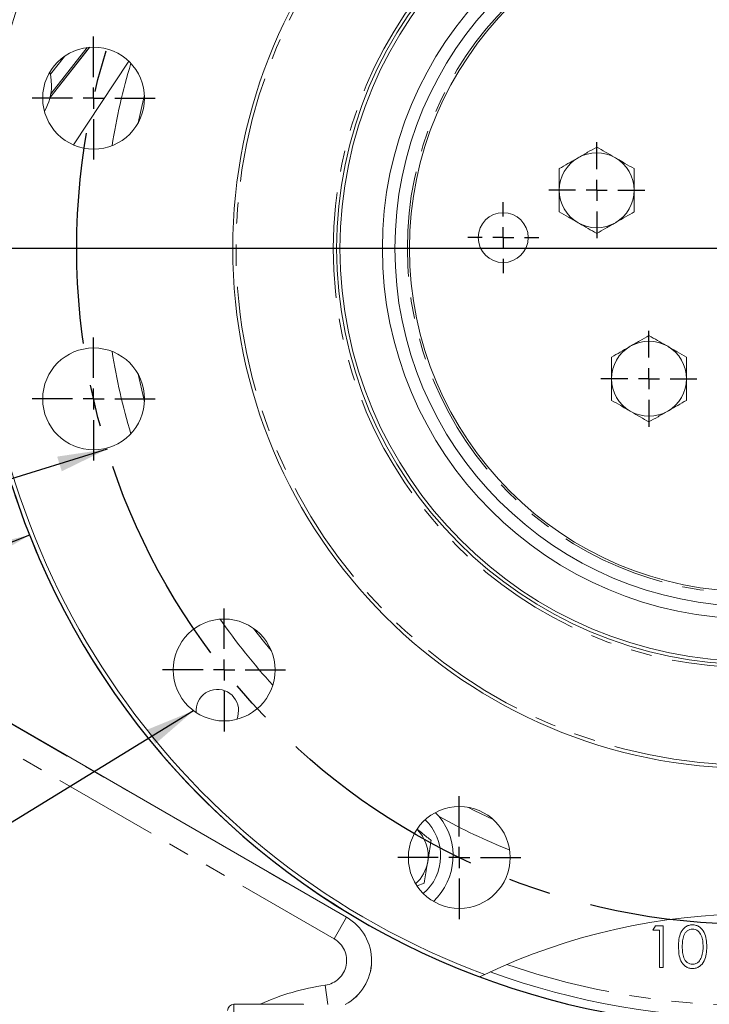
# Model space of a CAD drawing. Units: millimetres. Extents: x 11 to 1180, y 5 to 832.
# Drawn here: x 518 to 559, y 149 to 208 of the extents above; entities that cross this region are included whole.
import ezdxf

# ---------------------------------------------------------------- set-up
doc = ezdxf.new("R2010")
doc.units = ezdxf.units.MM
doc.linetypes.add('CENTERX2', pattern=[20.32, 12.7, -2.54, 2.54, -2.54])
doc.linetypes.add('PHANTOM', pattern=[12.7, 6.35, -1.27, 1.27, -1.27, 1.27, -1.27])
doc.layers.add('SLD-0', color=7, linetype='Continuous')
doc.styles.add('SLDTEXTSTYLE0', font='TXT', dxfattribs={"width": 0.605})
doc.dimstyles.new('SLDDIMSTYLE1', dxfattribs={"dimtxt": 3, "dimasz": 3, "dimexe": 0, "dimexo": 0.0625, "dimgap": 0.75, "dimtad": 0, "dimlfac": 4, "dimrnd": 1e-09, "dimzin": 4, "dimdsep": 46, "dimtxsty": 'SLDTEXTSTYLE0', "dimsah": 1, "dimcen": 0.09, "dimadec": 0, "dimazin": 0, "dimtfac": 1, "dimtdec": 3, "dimtofl": 0, "dimtmove": 0, "dimatfit": 3, "dimfxl": 0, "dimfrac": 2, "dimtolj": 1, "dimtzin": 12, "dimarcsym": 0})
doc.dimstyles.new('SLDDIMSTYLE2', dxfattribs={"dimtxt": 3, "dimasz": 3, "dimexe": 0, "dimexo": 0.0625, "dimgap": 0.75, "dimtad": 0, "dimtih": 1, "dimtoh": 1, "dimdec": 1, "dimlfac": 4, "dimrnd": 1e-09, "dimzin": 4, "dimdsep": 46, "dimtxsty": 'SLDTEXTSTYLE0', "dimsah": 1, "dimcen": 0, "dimadec": 0, "dimazin": 0, "dimtfac": 1, "dimtdec": 3, "dimtofl": 0, "dimtmove": 0, "dimatfit": 3, "dimfxl": 0, "dimfrac": 2, "dimtolj": 1, "dimtzin": 12, "dimarcsym": 0})
doc.dimstyles.new('SLDDIMSTYLE6', dxfattribs={"dimtxt": 0, "dimasz": 3, "dimexe": 0, "dimexo": 0.0625, "dimgap": 0, "dimtad": 0, "dimtih": 1, "dimtoh": 1, "dimdec": 0, "dimrnd": 1e-09, "dimzin": 0, "dimdsep": 46, "dimtxsty": 'Standard', "dimsah": 1, "dimcen": 0.09, "dimadec": 0, "dimazin": 0, "dimtfac": 3, "dimtdec": 0, "dimtofl": 0, "dimtmove": 0, "dimatfit": 3, "dimfxl": 0, "dimfrac": 2, "dimtolj": 1, "dimtzin": 0, "dimarcsym": 0})

# ---------------------------------------------------------------- blocks, each defined once
blk = doc.blocks.new('*D13')
at = {"layer": 'SLD-0'}
for p, q in [((451.9, 182.994), (451.9, 37.714)), ((561.9, 99.442), (561.9, 37.714)), ((451.9, 40.889), (499.012, 40.889)), ((561.9, 40.889), (514.788, 40.889))]:
    blk.add_line(p, q, dxfattribs=at)
for points in [[(451.9, 40.889), (454.9, 40.428), (454.9, 41.351)], [(561.9, 40.889), (558.9, 41.351), (558.9, 40.428)]]:
    blk.add_solid(points, dxfattribs=at)
at = {"layer": 'SLD-0', "insert": (500.599, 42.455), "char_height": 3, "attachment_point": 1, "style": 'SLDTEXTSTYLE0'}
blk.add_mtext('440.00', dxfattribs=at)
blk = doc.blocks.new('*D16')
at = {"layer": 'SLD-0'}
for p, q in [((523.104, 181.906), (441.613, 156.582)), ((441.613, 156.582), (438.613, 156.582))]:
    blk.add_line(p, q, dxfattribs=at)
blk.add_solid([(523.104, 181.906), (520.102, 181.457), (520.376, 180.575)], dxfattribs=at)
at = {"layer": 'SLD-0', "char_height": 3, "attachment_point": 1, "style": 'SLDTEXTSTYLE0'}
for s, insert in [('%%c', (422.345, 160.449)), ('325.0', (426.717, 160.449)), ('B.C.', (426.074, 155.846))]:
    blk.add_mtext(s, dxfattribs=dict(at, insert=insert))
blk = doc.blocks.new('*D21')
at = {"layer": 'SLD-0'}
for p, q in [((518.44, 176.735), (441.613, 146.282)), ((441.613, 146.282), (438.613, 146.282))]:
    blk.add_line(p, q, dxfattribs=at)
blk.add_arc((561.9, 193.963), 46.75, 197.73791, 288.98446, dxfattribs=at)
blk.add_solid([(518.44, 176.735), (515.481, 176.059), (515.821, 175.201)], dxfattribs=at)
at = {"layer": 'SLD-0', "char_height": 3, "attachment_point": 1, "style": 'SLDTEXTSTYLE0'}
for s, insert in [('%%c', (422.345, 147.847)), ('374.0', (426.717, 147.847))]:
    blk.add_mtext(s, dxfattribs=dict(at, insert=insert))
blk = doc.blocks.new('SW_CENTERMARKSYMBOL_35')
at = {"layer": 'SLD-0', "color": 0}
for p, q in [((0, 1.27), (0, 3.6975)), ((0, 0), (0, 0.635)), ((-1.27, 0), (-3.6975, 0)), ((0, 0), (-0.635, 0)), ((0, 0), (0, -0.635)), ((0, 0), (0.635, 0)), ((1.27, 0), (3.6975, 0)), ((0, -1.27), (0, -3.6975))]:
    blk.add_line(p, q, dxfattribs=at)
blk = doc.blocks.new('SW_CENTERMARKSYMBOL_36')
at = {"layer": 'SLD-0', "color": 0}
for p, q in [((0, 1.27), (0, 3.6975)), ((0, 0), (0, 0.635)), ((-1.27, 0), (-3.6975, 0)), ((0, 0), (-0.635, 0)), ((0, 0), (0, -0.635)), ((0, 0), (0.635, 0)), ((1.27, 0), (3.6975, 0)), ((0, -1.27), (0, -3.6975))]:
    blk.add_line(p, q, dxfattribs=at)
blk = doc.blocks.new('SW_CENTERMARKSYMBOL_45')
at = {"layer": 'SLD-0', "color": 0}
for p, q in [((0, 1.27), (0, 3.6975)), ((0, 0), (0, 0.635)), ((-1.27, 0), (-3.6975, 0)), ((0, 0), (-0.635, 0)), ((0, 0), (0, -0.635)), ((0, 0), (0.635, 0)), ((1.27, 0), (3.6975, 0)), ((0, -1.27), (0, -3.6975))]:
    blk.add_line(p, q, dxfattribs=at)
blk = doc.blocks.new('SW_CENTERMARKSYMBOL_46')
at = {"layer": 'SLD-0', "color": 0}
for p, q in [((0, 1.27), (0, 3.6975)), ((0, 0), (0, 0.635)), ((-1.27, 0), (-3.6975, 0)), ((0, 0), (-0.635, 0)), ((0, 0), (0, -0.635)), ((0, 0), (0.635, 0)), ((1.27, 0), (3.6975, 0)), ((0, -1.27), (0, -3.6975))]:
    blk.add_line(p, q, dxfattribs=at)
blk = doc.blocks.new('SW_CENTERMARKSYMBOL_48')
at = {"layer": 'SLD-0', "color": 0}
for p, q in [((0, 1.27), (0, 2.135)), ((0, 0), (0, 0.635)), ((-1.27, 0), (-2.135, 0)), ((0, 0), (-0.635, 0)), ((0, 0), (0, -0.635)), ((0, 0), (0.635, 0)), ((1.27, 0), (2.135, 0)), ((0, -1.27), (0, -2.135))]:
    blk.add_line(p, q, dxfattribs=at)
blk = doc.blocks.new('SW_CENTERMARKSYMBOL_55')
at = {"layer": 'SLD-0', "color": 0}
for p, q in [((0, 1.27), (0, 2.885)), ((0, 0), (0, 0.635)), ((-1.27, 0), (-2.885, 0)), ((0, 0), (-0.635, 0)), ((0, 0), (0, -0.635)), ((0, 0), (0.635, 0)), ((1.27, 0), (2.885, 0)), ((0, -1.27), (0, -2.885))]:
    blk.add_line(p, q, dxfattribs=at)
blk = doc.blocks.new('SW_CENTERMARKSYMBOL_56')
at = {"layer": 'SLD-0', "color": 0}
for p, q in [((0, 1.27), (0, 2.885)), ((0, 0), (0, 0.635)), ((-1.27, 0), (-2.885, 0)), ((0, 0), (-0.635, 0)), ((0, 0), (0, -0.635)), ((0, 0), (0.635, 0)), ((1.27, 0), (2.885, 0)), ((0, -1.27), (0, -2.885))]:
    blk.add_line(p, q, dxfattribs=at)
blk = doc.blocks.new('SW_CENTERMARKSYMBOL_62')
at = {"layer": 'SLD-0', "color": 0}
blk.add_line((-1.27, 0), (-47.135, 0), dxfattribs=at)

msp = doc.modelspace()

# ---------------------------------------------------------------- linework, layer by layer
at = {"color": 7, "linetype": 'Continuous', "lineweight": 15}
for p, q in [((519.66711, 203.02597), (522.05279, 206.05584)), ((519.6674, 203.02708), (522.05217, 206.05579)), ((524.39937, 205.22511), (521.07623, 200.19199)), ((515.20719, 166.63909), (537.50049, 153.76805)), ((543.06813, 159.81765), (542.84426, 160.05456)), ((541.7309, 155.65898), (542.16777, 155.82635)), ((555.91309, 152.99509), (556.05982, 153.2515)), ((556.29771, 152.99509), (555.91309, 152.99509)), ((556.05982, 153.2515), (556.52206, 153.2515)), ((556.29771, 150.7515), (556.29771, 152.99509)), ((556.52206, 153.2515), (556.52206, 150.7515)), ((545.80946, 150.3353), (545.49658, 150.18489)), ((556.52206, 150.7515), (556.29771, 150.7515)), ((534.91377, 148.53822), (530.72277, 148.53822)), ((534.91377, 148.53822), (534.91377, 148.52272))]:
    msp.add_line(p, q, dxfattribs=at)
at = {"color": 8, "linetype": 'PHANTOM', "lineweight": 0}
for p, q in [((519.66769, 203.02818), (522.05155, 206.05574)), ((521.90645, 206.04081), (519.7189, 203.26256)), ((519.69234, 204.44045), (520.53541, 205.51117)), ((515.20798, 166.63652), (537.49958, 153.76646)), ((536.75003, 152.46822), (515.4034, 164.7927)), ((537.49958, 153.76646), (536.75003, 152.46822)), ((537.49958, 153.76646), (537.50049, 153.76805)), ((536.37491, 148.52272), (536.21043, 149.68566)), ((530.72277, 148.53822), (530.72277, 146.74319))]:
    msp.add_line(p, q, dxfattribs=at)
at = {"color": 7, "linetype": 'Continuous', "lineweight": 15, "flags": 128}
for points in [[(519.76477, 203.78522), (519.7192, 204.30616), (519.66059, 204.56896)], [(530.89135, 165.6645), (530.95749, 165.84622), (531.00477, 166.19022)]]:
    msp.add_lwpolyline(points, dxfattribs=at)
at = {"color": 8, "linetype": 'PHANTOM', "lineweight": 0, "flags": 128}
for points in [[(525.34958, 203.18108), (525.28985, 202.94093), (524.96943, 201.51552)], [(524.96943, 186.40991), (525.30541, 184.92126), (525.34958, 184.74435)], [(531.90367, 171.13446), (532.51046, 170.3584), (532.96935, 169.79816)], [(544.77859, 160.38057), (545.17579, 160.18101), (546.31806, 159.63917)]]:
    msp.add_lwpolyline(points, dxfattribs=at)
at = {"color": 7, "linetype": 'Continuous', "lineweight": 15}
for centre, radius in [((561.89977, 193.96272), 31.25), ((561.89977, 193.96272), 25), ((561.89977, 193.96272), 24.8), ((561.89977, 193.96272), 22.25), ((561.89977, 193.96272), 21.5), ((561.89977, 193.96272), 20.625), ((522.29227, 203.00272), 3.0625), ((546.91409, 194.61801), 1.5), ((522.29227, 184.92272), 3.0625), ((530.13727, 168.63272), 3.0625), ((544.27227, 157.36022), 3.0625)]:
    msp.add_circle(centre, radius, dxfattribs=at)
at = {"color": 8, "linetype": 'PHANTOM', "lineweight": 0}
for radius in [31.05, 25.2, 20.75]:
    msp.add_circle((561.89977, 193.96272), radius, dxfattribs=at)
at = {"color": 7, "linetype": 'Continuous', "lineweight": 15}
for centre, radius, start, end in [((561.89977, 193.96272), 46.75, 110.5405646, 249.4594354), ((561.89977, 193.96272), 46.5, 110.2445802, 249.7554198), ((516.76477, 203.78522), 3, 328.7407225, 0), ((552.53384, 197.46522), 2.25, 60, 120), ((552.53384, 197.46522), 2.25, 120, 180), ((552.53384, 197.46522), 2.25, 0, 60), ((552.53384, 197.46522), 2.25, 180, 240), ((552.53384, 197.46522), 2.25, 300, 0), ((552.53384, 197.46522), 2.25, 240, 300), ((555.67446, 186.13721), 2.25, 60, 120), ((555.67446, 186.13721), 2.25, 120, 180), ((555.67446, 186.13721), 2.25, 0, 60), ((555.67446, 186.13721), 2.25, 180, 240), ((555.67446, 186.13721), 2.25, 300, 0), ((555.67446, 186.13721), 2.25, 240, 300), ((529.72977, 166.19022), 1.275, 0, 185.4071686), ((540.14977, 157.46272), 3.75, 313.1047371, 38.9013432), ((540.14977, 157.46272), 3, 310.7959213, 46.3555122), ((540.14977, 157.46272), 2.25, 350.9617805, 45.4350823), ((540.14977, 157.46272), 2.25, 311.7163512, 350.9617805), ((561.89977, 116.46272), 37.5, 64.5911218, 115.4088782), ((536.00049, 151.16997), 3, 298.064515, 60), ((561.89977, 193.96272), 46.25, 250.0618079, 289.9381921), ((530.72277, 148.15722), 0.381, 90, 180)]:
    msp.add_arc(centre, radius, start, end, dxfattribs=at)
at = {"color": 8, "linetype": 'PHANTOM', "lineweight": 0}
for centre, radius, start, end in [((561.89977, 193.96272), 38.9938, 163.4121811, 170.8739551), ((561.89977, 193.96272), 38.9938, 189.1260449, 196.5878189), ((561.89977, 193.96272), 38.9938, 214.8406974, 222.3027143), ((561.89977, 193.96272), 38.9938, 241.1224445, 248.015802), ((536.00049, 151.16997), 2.99817, 297.9989195, 60), ((536.00049, 151.16997), 1.49909, 278.0503035, 60), ((561.89977, 193.96272), 45.5, 251.0494768, 288.9505232), ((538.17115, 135.82272), 14.00091, 98.0503035, 114.7434967)]:
    msp.add_arc(centre, radius, start, end, dxfattribs=at)
at = {"color": 7, "linetype": 'Continuous', "lineweight": 15}
for points, knots in [([(590.59906, 122.73846), (592.07707, 122.68123), (594.96917, 122.56924), (599.21127, 122.6244), (603.24573, 122.82256), (607.06153, 123.15811), (610.65173, 123.60825), (614.22076, 124.18924), (617.74415, 124.90294), (621.20001, 125.7487), (624.3752, 126.65446), (627.28483, 127.59714), (630.03561, 128.58978), (632.61726, 129.61766), (635.01978, 130.66414), (637.14784, 131.66587), (639.01452, 132.60555), (640.78891, 133.55196), (642.51693, 134.52781), (644.24178, 135.56064), (645.78492, 136.5367), (647.1631, 137.45119), (648.359, 138.27848), (649.41232, 139.03538), (650.3341, 139.71957), (651.25087, 140.41982), (652.29442, 141.24267), (653.5411, 142.26515), (654.97633, 143.49874), (656.58202, 144.95596), (658.33679, 146.65051), (660.24985, 148.6321), (662.19416, 150.81548), (664.05929, 153.09909), (665.73136, 155.32729), (667.22275, 157.48709), (668.65186, 159.73332), (669.99426, 162.04412), (671.22926, 164.39444), (672.28885, 166.61996), (673.24593, 168.84071), (674.15106, 171.18692), (674.91353, 173.44427), (675.54236, 175.5713), (676.05062, 177.5253), (676.50995, 179.58295), (676.90425, 181.71475), (677.20881, 183.8004), (677.4198, 185.72659), (677.55031, 187.40931), (677.62232, 188.85521), (677.6519, 189.98238), (677.65976, 190.85046), (677.65727, 191.58413), (677.64393, 192.39193), (677.61334, 193.342), (677.55795, 194.43817), (677.47004, 195.66611), (677.26911, 197.78078), (676.84839, 200.75124), (676.08562, 204.3435), (675.12988, 207.7493), (674.02756, 210.93841), (672.96282, 213.5191), (672.03976, 215.51223), (671.35663, 216.88924), (670.7071, 218.1203), (670.14273, 219.13727), (669.59001, 220.09493), (668.97977, 221.11117), (668.22524, 222.30981), (667.34789, 223.63319), (666.33871, 225.07277), (665.19826, 226.60694), (663.91573, 228.22985), (662.42498, 230.00008), (660.6958, 231.91579), (658.69437, 233.97233), (656.45694, 236.09847), (654.01571, 238.23825), (651.05479, 240.63163), (647.57102, 243.18968), (643.52608, 245.85129), (639.31498, 248.3394), (634.9535, 250.65642), (630.45698, 252.8054), (625.8403, 254.79002), (621.11752, 256.61427), (615.85092, 258.43899), (610.02875, 260.21456), (603.65017, 261.89293), (597.20187, 263.34729), (590.71416, 264.58993), (584.21164, 265.63375), (577.71326, 266.49033), (572.05533, 267.0867), (567.27607, 267.49658), (563.4424, 267.77183), (559.7963, 267.9875), (556.38911, 268.15031), (553.55906, 268.25665), (551.26607, 268.3252), (549.46519, 268.36903), (547.75069, 268.40199), (545.99291, 268.42703), (544.05465, 268.44538), (542.67025, 268.44788), (541.92977, 268.44922)], [0, 0, 0, 0, 0.014228922, 0.027842578, 0.040817878, 0.053136365, 0.064785184, 0.075775363, 0.08814574, 0.099677745, 0.110417717, 0.120402719, 0.129659032, 0.139180769, 0.147827032, 0.155613103, 0.162551777, 0.168653784, 0.175704379, 0.182424801, 0.188855323, 0.194109975, 0.199146183, 0.203594659, 0.207287618, 0.210832075, 0.215354789, 0.22085697, 0.227333659, 0.234779605, 0.243189385, 0.252557649, 0.26338798, 0.273708607, 0.283499466, 0.292765543, 0.301511111, 0.311815195, 0.32130097, 0.329972943, 0.338325034, 0.34737969, 0.357169651, 0.364162942, 0.371490391, 0.379153509, 0.387154291, 0.395164115, 0.402195408, 0.40835309, 0.41363549, 0.418040639, 0.420692218, 0.423132202, 0.426062874, 0.429526285, 0.433524175, 0.43805876, 0.442975684, 0.456719009, 0.470760632, 0.482901237, 0.495053907, 0.507183604, 0.512897677, 0.51857821, 0.523605102, 0.527731937, 0.530949032, 0.53534662, 0.540307161, 0.545979553, 0.552174108, 0.558877671, 0.566103722, 0.573867904, 0.583051611, 0.592936254, 0.603554254, 0.614811076, 0.626155406, 0.642313531, 0.658533438, 0.674821649, 0.691181391, 0.707612155, 0.724110044, 0.740670309, 0.757286185, 0.778619398, 0.799999136, 0.821374548, 0.842689157, 0.863896519, 0.884979397, 0.905915032, 0.918723942, 0.9311845, 0.942924942, 0.95388514, 0.96401567, 0.970179465, 0.975960322, 0.98134985, 0.986679701, 0.992875418, 1, 1, 1, 1]), ([(541.92977, 258.92422), (542.43211, 258.92363), (543.42573, 258.92248), (544.89994, 258.91313), (546.34203, 258.89845), (547.73559, 258.87838), (549.01416, 258.85479), (550.0953, 258.83085), (550.93798, 258.80969), (551.56758, 258.79246), (552.09135, 258.77724), (552.59929, 258.76171), (553.45156, 258.73419), (554.73633, 258.68842), (556.50662, 258.61572), (558.46743, 258.52251), (561.50981, 258.35638), (565.62176, 258.08001), (570.84481, 257.631), (576.3658, 257.04484), (582.15243, 256.29697), (588.15845, 255.36167), (594.20621, 254.23885), (600.25355, 252.91415), (605.88765, 251.4719), (611.09778, 249.94557), (615.89406, 248.36665), (620.64137, 246.61265), (625.32539, 244.67037), (629.91613, 242.53211), (634.38299, 240.19254), (638.09764, 238.0007), (641.10882, 236.04323), (643.47259, 234.39116), (645.76212, 232.66794), (647.96176, 230.88167), (650.02223, 229.07323), (652.01359, 227.18506), (653.87947, 225.26538), (655.60467, 223.33146), (657.09351, 221.52007), (658.37236, 219.83818), (659.27421, 218.56125), (659.87726, 217.66364), (660.23766, 217.11255), (660.56909, 216.59249), (660.87172, 216.10583), (661.15365, 215.64183), (661.4509, 215.14143), (661.81598, 214.51034), (662.27794, 213.6816), (662.82548, 212.64916), (663.40491, 211.48761), (663.97643, 210.26002), (664.67421, 208.64713), (665.4492, 206.63843), (666.23572, 204.22464), (666.88435, 201.79934), (667.39411, 199.38261), (667.76792, 196.99199), (667.97291, 195.014), (668.07141, 193.4998), (668.11309, 192.49353), (668.13117, 191.65523), (668.13514, 190.9135), (668.12798, 190.16232), (668.10342, 189.23323), (668.04714, 188.07388), (667.93962, 186.66653), (667.76545, 185.06205), (667.47094, 183.02985), (667.02124, 180.70157), (666.39922, 178.20833), (665.70217, 175.90543), (664.95613, 173.79129), (664.17878, 171.84835), (663.34562, 169.97543), (662.40672, 168.0624), (661.30077, 166.0212), (659.99987, 163.84941), (658.48123, 161.55956), (656.72103, 159.1666), (654.98776, 157.0469), (653.38488, 155.24888), (652.04233, 153.83704), (650.7437, 152.55121), (649.52511, 151.40881), (648.32153, 150.33477), (647.16142, 149.34887), (646.07607, 148.4687), (645.17995, 147.76952), (644.48623, 147.24457), (643.9499, 146.84775), (643.50848, 146.52669), (643.02327, 146.17934), (642.4003, 145.74189), (641.55863, 145.16666), (640.48161, 144.45619), (639.15826, 143.62082), (637.57547, 142.67339), (635.71822, 141.62929), (633.70815, 140.58011), (631.56301, 139.5462), (629.3019, 138.54443), (626.79342, 137.53601), (624.0207, 136.54025), (620.96927, 135.58058), (617.82833, 134.73222), (614.63125, 133.99844), (611.41321, 133.38083), (608.00215, 132.85649), (604.86409, 132.49896), (602.02796, 132.27769), (599.51216, 132.15369), (596.85342, 132.10186), (594.02656, 132.12396), (592.08489, 132.2078), (591.08156, 132.25112)], [0, 0, 0, 0, 0.00531499, 0.01051305, 0.01559818, 0.02057418, 0.02525959, 0.02912923, 0.03201694, 0.03417937, 0.03579402, 0.03756183, 0.03955707, 0.0448178, 0.05116707, 0.05830885, 0.06559569, 0.0834217, 0.101945, 0.12113002, 0.14227528, 0.16385147, 0.18570465, 0.20773331, 0.22987692, 0.24790182, 0.26598186, 0.2842295, 0.30260505, 0.32105843, 0.33955246, 0.35805928, 0.36885381, 0.37964354, 0.39042719, 0.40120455, 0.41183153, 0.42177166, 0.43277699, 0.44283318, 0.4519912, 0.46029331, 0.46777437, 0.47054359, 0.47317227, 0.47563218, 0.47792429, 0.48005017, 0.48216731, 0.48495317, 0.48887285, 0.49367729, 0.49917197, 0.50471842, 0.51026411, 0.52077085, 0.53129329, 0.54177252, 0.55208005, 0.56222505, 0.5721767, 0.57713268, 0.58136923, 0.58488881, 0.58771903, 0.59073706, 0.59437118, 0.59944455, 0.60537273, 0.61215612, 0.61976063, 0.63118723, 0.64189437, 0.65188373, 0.66115528, 0.66970777, 0.67773985, 0.68637739, 0.69580068, 0.70601612, 0.71703113, 0.72885441, 0.7414966, 0.74947772, 0.75721609, 0.76431874, 0.77078163, 0.77660072, 0.78296304, 0.7883054, 0.7926209, 0.79594988, 0.79821469, 0.80020532, 0.80214605, 0.80497695, 0.8088053, 0.8136363, 0.81947669, 0.82633499, 0.83422197, 0.8431548, 0.85141709, 0.86044566, 0.87026847, 0.88092149, 0.89244533, 0.90484984, 0.91594003, 0.92762532, 0.93988262, 0.952733, 0.96120865, 0.97008118, 0.9794374, 0.9893745, 1, 1, 1, 1]), ([(552.53384, 200.0633), (552.35114, 199.95781), (551.98238, 199.74491), (551.60118, 199.52482), (551.40884, 199.41378)], [0, 0, 0, 0, 0.49545796, 1, 1, 1, 1]), ([(553.65884, 199.41378), (553.63218, 199.42918), (553.43024, 199.54577), (553.04949, 199.76559), (552.70677, 199.96346), (552.53384, 200.0633)], [0, 0, 0, 0, 0.07009003, 0.53078443, 1, 1, 1, 1]), ([(551.40884, 199.41378), (551.38218, 199.39838), (551.18024, 199.28179), (550.79949, 199.06197), (550.45677, 198.8641), (550.28384, 198.76426)], [0, 0, 0, 0, 0.07009003, 0.53078443, 1, 1, 1, 1]), ([(554.78384, 198.76426), (554.60114, 198.86975), (554.23238, 199.08265), (553.85118, 199.30274), (553.65884, 199.41378)], [0, 0, 0, 0, 0.49545796, 1, 1, 1, 1]), ([(550.28384, 198.76426), (550.28384, 198.43014), (550.28384, 198.00158), (550.28384, 197.56207), (550.28384, 197.46522)], [0, 0, 0, 0, 0.77963608, 1, 1, 1, 1]), ([(554.78384, 197.46522), (554.78384, 197.56207), (554.78384, 198.00158), (554.78384, 198.43014), (554.78384, 198.76426)], [0, 0, 0, 0, 0.22036392, 1, 1, 1, 1]), ([(550.28384, 197.46522), (550.28384, 197.11181), (550.28384, 196.67205), (550.28384, 196.24921), (550.28384, 196.16618)], [0, 0, 0, 0, 0.8036473, 1, 1, 1, 1]), ([(554.78384, 196.16618), (554.78384, 196.24921), (554.78384, 196.67205), (554.78384, 197.11181), (554.78384, 197.46522)], [0, 0, 0, 0, 0.1963527, 1, 1, 1, 1]), ([(550.28384, 196.16618), (550.46655, 196.0607), (550.83531, 195.8478), (551.21651, 195.62771), (551.40884, 195.51667)], [0, 0, 0, 0, 0.49545796, 1, 1, 1, 1]), ([(553.65884, 195.51667), (553.68551, 195.53206), (553.88745, 195.64865), (554.2682, 195.86848), (554.61091, 196.06634), (554.78384, 196.16618)], [0, 0, 0, 0, 0.070090032, 0.530784434, 1, 1, 1, 1]), ([(551.40884, 195.51667), (551.43551, 195.50127), (551.63745, 195.38468), (552.0182, 195.16486), (552.36091, 194.96699), (552.53384, 194.86715)], [0, 0, 0, 0, 0.070090032, 0.530784434, 1, 1, 1, 1]), ([(552.53384, 194.86715), (552.71655, 194.97263), (553.08531, 195.18553), (553.46651, 195.40562), (553.65884, 195.51667)], [0, 0, 0, 0, 0.49545796, 1, 1, 1, 1]), ([(555.67446, 188.73528), (555.49176, 188.6298), (555.123, 188.41689), (554.74179, 188.19681), (554.54946, 188.08576)], [0, 0, 0, 0, 0.49545796, 1, 1, 1, 1]), ([(556.79946, 188.08576), (556.7728, 188.10116), (556.57086, 188.21775), (556.19011, 188.43757), (555.84739, 188.63544), (555.67446, 188.73528)], [0, 0, 0, 0, 0.07009003, 0.53078443, 1, 1, 1, 1]), ([(554.54946, 188.08576), (554.5228, 188.07037), (554.32086, 187.95378), (553.94011, 187.73395), (553.59739, 187.53608), (553.42446, 187.43624)], [0, 0, 0, 0, 0.07009003, 0.53078443, 1, 1, 1, 1]), ([(557.92446, 187.43624), (557.74176, 187.54173), (557.373, 187.75463), (556.99179, 187.97472), (556.79946, 188.08576)], [0, 0, 0, 0, 0.49545796, 1, 1, 1, 1]), ([(553.42446, 187.43624), (553.42446, 187.10212), (553.42446, 186.67356), (553.42446, 186.23406), (553.42446, 186.13721)], [0, 0, 0, 0, 0.77963608, 1, 1, 1, 1]), ([(557.92446, 186.13721), (557.92446, 186.23406), (557.92446, 186.67356), (557.92446, 187.10212), (557.92446, 187.43624)], [0, 0, 0, 0, 0.22036392, 1, 1, 1, 1]), ([(553.42446, 186.13721), (553.42446, 185.78379), (553.42446, 185.34403), (553.42446, 184.92119), (553.42446, 184.83817)], [0, 0, 0, 0, 0.8036473, 1, 1, 1, 1]), ([(557.92446, 184.83817), (557.92446, 184.92119), (557.92446, 185.34403), (557.92446, 185.78379), (557.92446, 186.13721)], [0, 0, 0, 0, 0.1963527, 1, 1, 1, 1]), ([(553.42446, 184.83817), (553.60717, 184.73268), (553.97593, 184.51978), (554.35713, 184.29969), (554.54946, 184.18865)], [0, 0, 0, 0, 0.49545796, 1, 1, 1, 1]), ([(556.79946, 184.18865), (556.82613, 184.20404), (557.02807, 184.32063), (557.40882, 184.54046), (557.75153, 184.73833), (557.92446, 184.83817)], [0, 0, 0, 0, 0.070090032, 0.530784434, 1, 1, 1, 1]), ([(554.54946, 184.18865), (554.57613, 184.17325), (554.77807, 184.05666), (555.15882, 183.83684), (555.50153, 183.63897), (555.67446, 183.53913)], [0, 0, 0, 0, 0.070090032, 0.530784434, 1, 1, 1, 1]), ([(555.67446, 183.53913), (555.85717, 183.64461), (556.22593, 183.85752), (556.60713, 184.07761), (556.79946, 184.18865)], [0, 0, 0, 0, 0.49545796, 1, 1, 1, 1]), ([(542.57591, 158.39216), (542.41227, 158.52486), (542.14725, 158.73975), (541.87329, 158.96191), (541.76849, 159.04689)], [0, 0, 0, 0, 0.61748155, 1, 1, 1, 1]), ([(542.37184, 157.10926), (542.42736, 157.45828), (542.49644, 157.89258), (542.56286, 158.31017), (542.57591, 158.39216)], [0, 0, 0, 0, 0.8036473, 1, 1, 1, 1]), ([(542.16777, 155.82635), (542.22026, 156.15632), (542.28758, 156.57956), (542.35662, 157.01361), (542.37184, 157.10926)], [0, 0, 0, 0, 0.77963608, 1, 1, 1, 1]), ([(557.45155, 152.0005), (557.45486, 152.14641), (557.46146, 152.43773), (557.55105, 152.79808), (557.70621, 153.04796), (557.86863, 153.19739), (558.06816, 153.29775), (558.21432, 153.30965), (558.28739, 153.3156)], [0, 0, 0, 0, 0.2505259, 0.50016422, 0.62527271, 0.75019824, 0.87511063, 1, 1, 1, 1]), ([(558.28739, 153.3156), (558.36096, 153.30972), (558.50809, 153.29797), (558.77666, 153.16724), (559.01594, 152.8706), (559.13784, 152.44144), (559.14612, 152.14764), (559.15027, 152.0005)], [0, 0, 0, 0, 0.125169471, 0.250335697, 0.498865165, 0.749016114, 1, 1, 1, 1]), ([(558.2949, 153.05919), (558.2376, 153.05347), (558.12292, 153.04201), (557.9709, 152.95415), (557.84962, 152.83104), (557.73891, 152.6286), (557.68279, 152.344), (557.67821, 152.11579), (557.67591, 152.0015)], [0, 0, 0, 0, 0.12487446, 0.24988925, 0.37472571, 0.49978923, 0.74949971, 1, 1, 1, 1]), ([(558.92591, 152.0015), (558.92251, 152.1159), (558.91573, 152.34446), (558.83523, 152.68017), (558.66893, 152.92485), (558.46655, 153.04114), (558.35209, 153.05318), (558.2949, 153.05919)], [0, 0, 0, 0, 0.25092119, 0.50130844, 0.74964153, 0.87490872, 1, 1, 1, 1]), ([(558.28739, 150.68739), (558.21443, 150.69332), (558.06852, 150.70517), (557.80295, 150.83636), (557.56876, 151.1345), (557.46255, 151.56366), (557.45522, 151.85471), (557.45155, 152.0005)], [0, 0, 0, 0, 0.1251812, 0.25035097, 0.49877774, 0.74894559, 1, 1, 1, 1]), ([(557.67591, 152.0015), (557.6782, 151.88721), (557.68276, 151.659), (557.7478, 151.3187), (557.92071, 151.07684), (558.12329, 150.96222), (558.23772, 150.94994), (558.2949, 150.94381)], [0, 0, 0, 0, 0.25108521, 0.50137078, 0.7496281, 0.87487711, 1, 1, 1, 1]), ([(559.15027, 152.0005), (559.14622, 151.85352), (559.13812, 151.56008), (559.01656, 151.13098), (558.77577, 150.83637), (558.50792, 150.70522), (558.3609, 150.69334), (558.28739, 150.68739)], [0, 0, 0, 0, 0.251001908, 0.501137755, 0.749611671, 0.874806844, 1, 1, 1, 1]), ([(558.83126, 151.37299), (558.8631, 151.48824), (558.92001, 151.69418), (558.92411, 151.90753), (558.92591, 152.0015)], [0, 0, 0, 0, 0.55959879, 1, 1, 1, 1]), ([(558.2949, 150.94381), (558.36318, 150.95238), (558.49981, 150.96953), (558.71085, 151.11222), (558.78563, 151.27417), (558.83126, 151.37299)], [0, 0, 0, 0, 0.2802572, 0.56078111, 1, 1, 1, 1])]:
    msp.add_open_spline(points, degree=3, knots=knots, dxfattribs=at)
at = {"layer": 'SLD-0', "linetype": 'CENTERX2'}
msp.add_circle((561.89977, 193.96272), 40.62592, dxfattribs=at)

# ---------------------------------------------------------------- block references
at = {"layer": 'SLD-0'}
for name, p in [('SW_CENTERMARKSYMBOL_62', (561.89977, 193.96272)), ('SW_CENTERMARKSYMBOL_36', (522.29227, 203.00272)), ('SW_CENTERMARKSYMBOL_56', (552.53384, 197.46522)), ('SW_CENTERMARKSYMBOL_48', (546.91409, 194.61801)), ('SW_CENTERMARKSYMBOL_55', (555.67446, 186.13721)), ('SW_CENTERMARKSYMBOL_35', (522.29227, 184.92272)), ('SW_CENTERMARKSYMBOL_45', (530.13727, 168.63272)), ('SW_CENTERMARKSYMBOL_46', (544.27227, 157.36022))]:
    msp.add_blockref(name, p, dxfattribs=at)

# ---------------------------------------------------------------- dimensions: what is measured, and where the dimension line sits
dim = msp.add_diameter_dim_2p(p1=(605.35986, 211.19011), p2=(518.43968, 176.73532), dimstyle='SLDDIMSTYLE2', dxfattribs=at)
dim.commit()
dim.dimension.update_dxf_attribs({"geometry": '*D21', "text_midpoint": (429.68539, 146.28164), "dimtype": 163})
dim = msp.add_diameter_dim_2p(p1=(600.69552, 206.01907), p2=(523.10403, 181.90636), text='<>\\PB.C.', dimstyle='SLDDIMSTYLE2', dxfattribs=at)
dim.commit()
dim.dimension.update_dxf_attribs({"geometry": '*D16', "text_midpoint": (429.68539, 156.58187), "dimtype": 163})
dim = msp.add_linear_dim(base=(561.89977, 40.8895), p1=(451.89977, 184.26389), p2=(561.89977, 100.71218), dimstyle='SLDDIMSTYLE1', dxfattribs=at)
dim.commit()
dim.dimension.update_dxf_attribs({"geometry": '*D13', "text_midpoint": (506.89977, 40.8895), "dimtype": 160})

# ---------------------------------------------------------------- leaders
msp.add_leader([(528.29878, 166.18346), (440.22373, 112.07182), (437.22373, 112.07182)], dimstyle='SLDDIMSTYLE6', dxfattribs=at)

doc.saveas('drawing.dxf')
